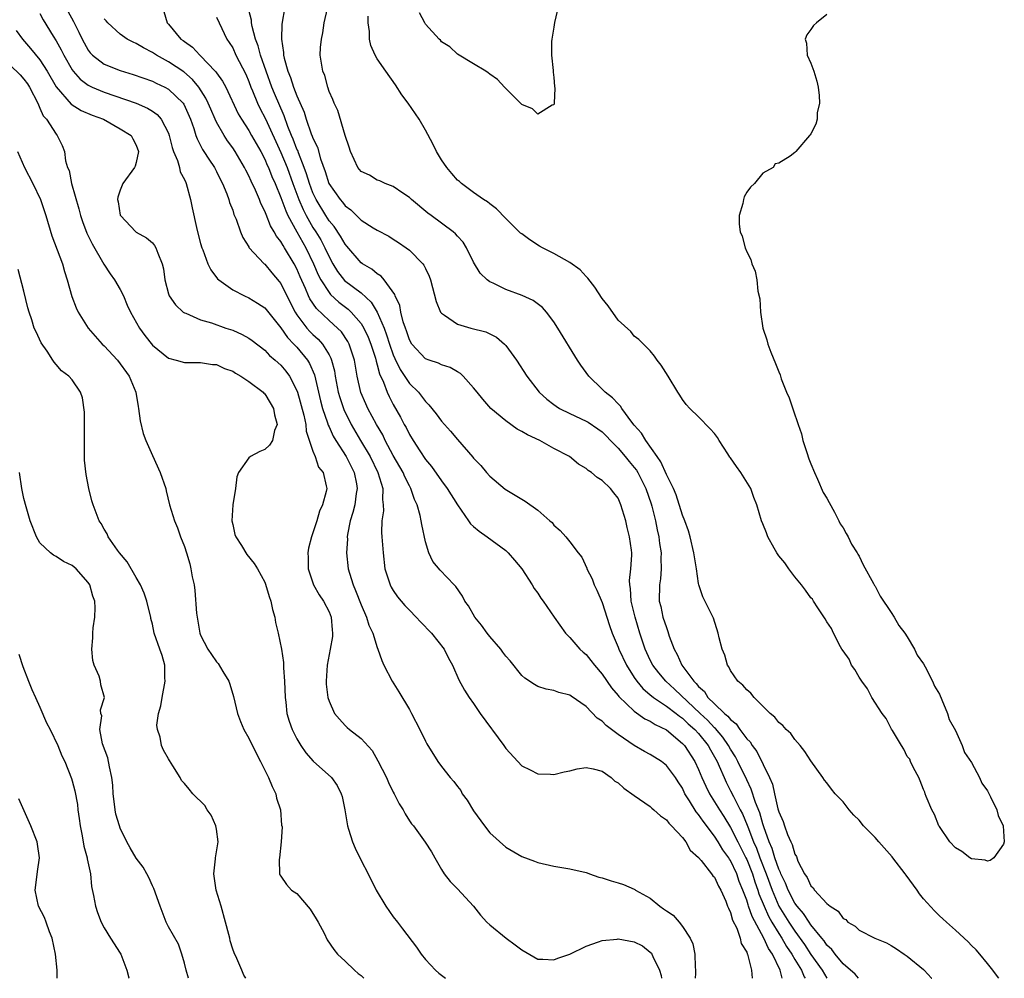
# Model space of a CAD drawing. Units: inches. Extents: x 2619000 to 2622000, y 1497000 to 1500000.
# Drawn here: x 2620998 to 2621121, y 1497000 to 1497119 of the extents above; entities that cross this region are included whole.
import ezdxf

# ---------------------------------------------------------------- set-up
doc = ezdxf.new("R2010")
doc.units = ezdxf.units.IN
doc.header["$MEASUREMENT"] = 0
doc.layers.add('LD26191497_2ft', color=24, linetype='Continuous')

msp = doc.modelspace()

# ---------------------------------------------------------------- linework, layer by layer
at = {"layer": 'LD26191497_2ft'}
for points, elevation in [([(2621065.98, 1497123), (2621065.08, 1497119.08), (2621065, 1497118.5), (2621064.72, 1497117), (2621064.7, 1497116.7), (2621064.69, 1497115), (2621064.91, 1497113.09), (2621064.89, 1497112.89), (2621065, 1497112.2), (2621065.08, 1497111.08), (2621065.11, 1497110.89), (2621065.04, 1497109), (2621065, 1497108.8), (2621064.78, 1497108.78), (2621063, 1497107.65), (2621062.32, 1497108.32), (2621061, 1497108.83), (2621058.83, 1497111), (2621057.97, 1497111.97), (2621057, 1497112.62), (2621056.81, 1497112.81), (2621056.51, 1497113), (2621055, 1497113.93), (2621053, 1497115.12), (2621052.04, 1497116.04), (2621051, 1497116.66), (2621050.86, 1497116.86), (2621050.72, 1497117), (2621049, 1497118.87), (2621048.92, 1497119), (2621048.25, 1497120.25)], 7960), ([(2621031.49, 1497121), (2621031.13, 1497118.87), (2621031.07, 1497117), (2621031.33, 1497115.33), (2621031.33, 1497115), (2621031.4, 1497114.6), (2621031.85, 1497113), (2621032.19, 1497112.19), (2621032.56, 1497111), (2621033, 1497109.91), (2621033.9, 1497107.9), (2621034.17, 1497107), (2621034.79, 1497105.21), (2621034.91, 1497104.91), (2621035, 1497104.65), (2621035.55, 1497103.55), (2621035.93, 1497102.07), (2621036.5, 1497100.5), (2621036.98, 1497099), (2621038.38, 1497097), (2621038.67, 1497096.67), (2621039, 1497096.23), (2621039.71, 1497095.71), (2621041, 1497094.46), (2621042.5, 1497093.5), (2621043, 1497093.19), (2621044.43, 1497092.43), (2621045, 1497092.08), (2621045.66, 1497091.66), (2621046.61, 1497091), (2621047, 1497090.69), (2621048.69, 1497089), (2621048.82, 1497088.82), (2621049, 1497088.43), (2621049.47, 1497087.47), (2621049.63, 1497087), (2621050.32, 1497084.32), (2621050.89, 1497083), (2621051, 1497082.85), (2621051.38, 1497082.62), (2621053, 1497081.48), (2621054.65, 1497081), (2621056.51, 1497080.51), (2621057.86, 1497079.86), (2621058.86, 1497079), (2621059, 1497078.84), (2621060.32, 1497077), (2621061.63, 1497075), (2621063.18, 1497073), (2621064.13, 1497072.13), (2621065, 1497071.49), (2621065.27, 1497071.27), (2621065.7, 1497071), (2621067, 1497070.36), (2621069, 1497069.42), (2621069.27, 1497069.27), (2621070.46, 1497068.46), (2621071, 1497068.08), (2621071.55, 1497067.55), (2621072.06, 1497067), (2621073, 1497066.04), (2621073.88, 1497065), (2621074.37, 1497064.37), (2621075, 1497063.65), (2621075.28, 1497063.28), (2621075.44, 1497063), (2621076.45, 1497061), (2621077.1, 1497059.1), (2621077.19, 1497058.81), (2621077.63, 1497057), (2621077.86, 1497055.86), (2621078.05, 1497055), (2621078.16, 1497054.16), (2621078.35, 1497053), (2621078.32, 1497052.32), (2621078.36, 1497051), (2621078.25, 1497049.75), (2621078.14, 1497049), (2621078.12, 1497047), (2621078.3, 1497046.3), (2621078.57, 1497045), (2621079, 1497043.68), (2621079.19, 1497043.19), (2621079.36, 1497042.64), (2621079.96, 1497041), (2621080.33, 1497040.33), (2621080.94, 1497039), (2621082.42, 1497037), (2621082.72, 1497036.72), (2621083, 1497036.36), (2621083.73, 1497035.73), (2621084.18, 1497035), (2621085, 1497034.19), (2621086.24, 1497033), (2621086.67, 1497032.67), (2621087, 1497032.22), (2621087.71, 1497031.71), (2621088.16, 1497031), (2621089, 1497029.85), (2621089.44, 1497029.44), (2621089.69, 1497029), (2621090.26, 1497028.26), (2621091.83, 1497025), (2621092.2, 1497024.2), (2621092.45, 1497023), (2621092.89, 1497021.11), (2621093, 1497020.72), (2621093.54, 1497019.53), (2621093.71, 1497019), (2621094.1, 1497017.9), (2621094.5, 1497017), (2621094.67, 1497016.67), (2621095, 1497015.46), (2621095.19, 1497015.19), (2621095.39, 1497014.61), (2621096.22, 1497013), (2621096.55, 1497012.55), (2621097, 1497011.5), (2621097.27, 1497011.27), (2621097.43, 1497011), (2621099, 1497009.31), (2621099.38, 1497009), (2621100.38, 1497008.38), (2621101, 1497007.45), (2621101.33, 1497007.33), (2621101.58, 1497007), (2621102.5, 1497006.5), (2621103, 1497006.01), (2621104.95, 1497005), (2621106.4, 1497004.4), (2621107, 1497004.07), (2621107.66, 1497003.66), (2621108.63, 1497003), (2621109, 1497002.77), (2621111, 1497001.11), (2621111.11, 1497001), (2621112.03, 1497000.03), (2621112.05, 1497000)], 7966), ([(2621001, 1497120.2), (2621001.4, 1497119.4), (2621002.63, 1497117.37), (2621003, 1497116.79), (2621003.65, 1497115.65), (2621003.97, 1497115), (2621005, 1497113.18), (2621005.13, 1497113), (2621005.99, 1497111.99), (2621007, 1497111.25), (2621007.16, 1497111.16), (2621007.5, 1497111), (2621009, 1497110.37), (2621013, 1497109), (2621014.4, 1497108.4), (2621015, 1497108.01), (2621015.6, 1497107.6), (2621016.11, 1497107), (2621017, 1497105.27), (2621017.1, 1497105), (2621017.48, 1497103.48), (2621017.65, 1497103), (2621018.13, 1497101.87), (2621018.37, 1497101), (2621018.47, 1497100.47), (2621019, 1497099.49), (2621019.15, 1497099.15), (2621019.22, 1497099), (2621019.76, 1497097), (2621019.96, 1497095.96), (2621020.49, 1497093.51), (2621020.6, 1497093), (2621021, 1497091.53), (2621021.15, 1497091), (2621021.27, 1497090.73), (2621021.92, 1497089), (2621022.26, 1497088.26), (2621023.12, 1497087.12), (2621023.26, 1497087), (2621025, 1497085.75), (2621026.45, 1497085), (2621027, 1497084.76), (2621028.1, 1497084.1), (2621029, 1497083.51), (2621031, 1497081.03), (2621031.82, 1497079.82), (2621032.63, 1497079), (2621033, 1497078.6), (2621034.31, 1497077), (2621034.57, 1497076.57), (2621035.17, 1497075.17), (2621035.92, 1497071.92), (2621036.18, 1497071), (2621036.82, 1497069.18), (2621036.9, 1497068.9), (2621037, 1497068.7), (2621037.53, 1497067.53), (2621037.83, 1497067), (2621039.12, 1497065), (2621040.13, 1497063), (2621040.41, 1497061.59), (2621040.51, 1497061), (2621040.39, 1497060.39), (2621040.19, 1497059), (2621039.97, 1497058.03), (2621039.64, 1497057), (2621039.3, 1497055.3), (2621039.27, 1497055), (2621039.28, 1497054.72), (2621039.16, 1497053), (2621039.39, 1497051), (2621039.54, 1497050.46), (2621040, 1497049), (2621040.31, 1497048.31), (2621041, 1497046.54), (2621041.68, 1497045), (2621041.97, 1497043.97), (2621042.43, 1497043), (2621043, 1497041.2), (2621043.09, 1497041), (2621043.57, 1497039.57), (2621043.84, 1497039), (2621044.84, 1497037), (2621045.68, 1497035.68), (2621047, 1497033.5), (2621047.28, 1497033), (2621048.3, 1497031), (2621049, 1497029.54), (2621049.19, 1497029.19), (2621050.56, 1497027), (2621051, 1497026.4), (2621052.08, 1497025), (2621052.53, 1497024.53), (2621053, 1497023.88), (2621053.39, 1497023.39), (2621053.59, 1497023), (2621054.21, 1497022.21), (2621055, 1497020.85), (2621056.34, 1497019), (2621057, 1497018.13), (2621059, 1497016.33), (2621061, 1497015.16), (2621062.6, 1497014.6), (2621063, 1497014.44), (2621065, 1497013.99), (2621067, 1497013.65), (2621069, 1497013.19), (2621069.15, 1497013.15), (2621069.45, 1497013), (2621070.6, 1497012.6), (2621071, 1497012.51), (2621072.13, 1497012.13), (2621073, 1497011.88), (2621073.67, 1497011.67), (2621075, 1497011.12), (2621075.07, 1497011.07), (2621075.15, 1497011), (2621077, 1497009.97), (2621078.2, 1497009), (2621078.66, 1497008.66), (2621079, 1497008.39), (2621079.85, 1497007.85), (2621080.6, 1497007), (2621081, 1497006.45), (2621081.98, 1497005), (2621082.28, 1497004.28), (2621082.54, 1497003), (2621082.57, 1497001.43), (2621082.62, 1497001), (2621082.63, 1497000.62), (2621082.6, 1497000)], 7978), ([(2621004.49, 1497120.49), (2621005.19, 1497119.19), (2621005.86, 1497117.86), (2621006.25, 1497117), (2621006.51, 1497116.51), (2621007, 1497115.63), (2621007.27, 1497115.27), (2621007.54, 1497115), (2621009, 1497113.88), (2621011, 1497113.08), (2621012.6, 1497112.6), (2621015, 1497111.75), (2621015.49, 1497111.49), (2621016.55, 1497111), (2621017, 1497110.76), (2621018.82, 1497109), (2621018.9, 1497108.9), (2621019.74, 1497107), (2621020.16, 1497105.84), (2621020.41, 1497105), (2621020.56, 1497104.56), (2621021, 1497103.74), (2621021.24, 1497103.24), (2621021.42, 1497103), (2621022.02, 1497102.02), (2621022.75, 1497101), (2621023, 1497100.51), (2621023.48, 1497099.48), (2621023.74, 1497099), (2621024.27, 1497097.73), (2621024.53, 1497097), (2621024.62, 1497096.62), (2621025, 1497095.68), (2621025.16, 1497095.16), (2621025.43, 1497094.57), (2621025.97, 1497093), (2621026.26, 1497092.26), (2621027, 1497091.1), (2621027.03, 1497091.03), (2621028.93, 1497089), (2621029, 1497088.94), (2621029.88, 1497087.88), (2621030.8, 1497086.8), (2621031, 1497086.54), (2621031.75, 1497085), (2621032.76, 1497083), (2621033, 1497082.63), (2621034.23, 1497081), (2621034.59, 1497080.59), (2621035, 1497080.19), (2621035.63, 1497079.63), (2621036.2, 1497079), (2621037, 1497077.68), (2621037.24, 1497077.24), (2621037.32, 1497077), (2621037.66, 1497075.66), (2621037.76, 1497075), (2621038.14, 1497073), (2621038.33, 1497072.33), (2621038.85, 1497070.85), (2621039.77, 1497069), (2621040.92, 1497067), (2621042.1, 1497065), (2621043.09, 1497063), (2621043.69, 1497061), (2621043.66, 1497059.66), (2621043.75, 1497059), (2621043.76, 1497058.24), (2621043.56, 1497057), (2621043.54, 1497055.54), (2621043.57, 1497055), (2621043.73, 1497053), (2621043.96, 1497051), (2621044.59, 1497049), (2621044.73, 1497048.73), (2621045, 1497048.29), (2621045.54, 1497047.54), (2621045.97, 1497047), (2621046.44, 1497046.44), (2621047, 1497045.85), (2621047.86, 1497045), (2621048.39, 1497044.39), (2621049.75, 1497043), (2621051.32, 1497041), (2621051.86, 1497039.86), (2621052.38, 1497039), (2621053.16, 1497037.16), (2621053.88, 1497035.88), (2621054.43, 1497035), (2621055, 1497034.22), (2621055.83, 1497033), (2621058.76, 1497029), (2621059, 1497028.63), (2621061, 1497026.48), (2621062.03, 1497025.97), (2621063, 1497025.47), (2621064.58, 1497025.42), (2621065, 1497025.38), (2621066.28, 1497025.72), (2621067, 1497025.84), (2621067.91, 1497026.09), (2621069, 1497026.26), (2621069.9, 1497026.1), (2621071, 1497025.79), (2621072.11, 1497025), (2621072.57, 1497024.57), (2621073, 1497024.33), (2621073.69, 1497023.69), (2621075, 1497022.76), (2621077, 1497021.42), (2621077.21, 1497021.21), (2621077.46, 1497021), (2621078.26, 1497020.26), (2621079, 1497019.75), (2621079.31, 1497019.31), (2621079.66, 1497019), (2621081, 1497017.56), (2621081.44, 1497017), (2621081.95, 1497015.95), (2621083, 1497015.07), (2621083.34, 1497014.66), (2621084.64, 1497013), (2621084.78, 1497012.78), (2621085, 1497012.59), (2621085.48, 1497011.48), (2621085.77, 1497011), (2621086.41, 1497009.59), (2621086.63, 1497009), (2621086.72, 1497008.72), (2621087, 1497008.2), (2621087.25, 1497007.25), (2621087.77, 1497006.23), (2621088.19, 1497005), (2621088.33, 1497004.33), (2621089, 1497003.24), (2621089.06, 1497003.06), (2621089.09, 1497003), (2621089.16, 1497002.84), (2621089.62, 1497001), (2621089.7, 1497000)], 7976), ([(2621016.42, 1497120.42), (2621016.86, 1497119), (2621017, 1497118.85), (2621018.56, 1497117), (2621018.82, 1497116.82), (2621019, 1497116.68), (2621019.98, 1497115.98), (2621020.89, 1497115), (2621021, 1497114.91), (2621022.83, 1497113), (2621022.91, 1497112.91), (2621023, 1497112.78), (2621023.75, 1497111.75), (2621024.16, 1497111), (2621025.69, 1497107.69), (2621026.08, 1497107), (2621027, 1497105.6), (2621027.35, 1497105), (2621028.5, 1497103), (2621029, 1497102.04), (2621029.31, 1497101.31), (2621029.45, 1497101), (2621029.89, 1497099.89), (2621030.29, 1497099), (2621031, 1497097.28), (2621031.6, 1497095.6), (2621031.88, 1497095), (2621032.97, 1497092.97), (2621034.1, 1497091), (2621035.07, 1497089), (2621035.65, 1497087.65), (2621035.99, 1497087), (2621037, 1497085.42), (2621037.19, 1497085.19), (2621038.23, 1497084.23), (2621039.37, 1497083.37), (2621039.75, 1497083), (2621041, 1497081.58), (2621041.35, 1497081), (2621041.87, 1497079.87), (2621042.21, 1497079), (2621042.77, 1497077.23), (2621042.86, 1497076.86), (2621043, 1497076.4), (2621043.28, 1497075.28), (2621043.76, 1497074.24), (2621044.22, 1497073), (2621044.47, 1497072.47), (2621045, 1497071.49), (2621045.91, 1497069.91), (2621046.37, 1497069), (2621046.6, 1497068.6), (2621047, 1497067.76), (2621047.46, 1497067), (2621048.29, 1497065.71), (2621049, 1497064.64), (2621049.75, 1497063.75), (2621051, 1497061.95), (2621051.72, 1497061), (2621053, 1497058.97), (2621054.38, 1497057), (2621054.63, 1497056.63), (2621055, 1497056.28), (2621055.68, 1497055.68), (2621056.67, 1497055), (2621059, 1497053.28), (2621059.31, 1497053), (2621060.07, 1497052.07), (2621061, 1497051), (2621062.3, 1497049), (2621062.54, 1497048.54), (2621063, 1497047.98), (2621063.37, 1497047.37), (2621063.67, 1497047), (2621065.03, 1497045), (2621066.45, 1497043), (2621067, 1497042.46), (2621068.23, 1497041), (2621068.63, 1497040.63), (2621069, 1497040.32), (2621069.6, 1497039.6), (2621070.06, 1497039), (2621071, 1497037.9), (2621072.17, 1497036.17), (2621073, 1497035.21), (2621073.09, 1497035.09), (2621075, 1497033.26), (2621076.33, 1497032.33), (2621077, 1497032.03), (2621077.62, 1497031.62), (2621079, 1497030.96), (2621081, 1497029.27), (2621081.25, 1497029), (2621082.53, 1497027), (2621083, 1497026.03), (2621083.43, 1497025), (2621083.92, 1497023.92), (2621084.37, 1497023), (2621085, 1497022), (2621085.61, 1497021), (2621086.16, 1497020.16), (2621087, 1497018.8), (2621087.89, 1497017), (2621088.91, 1497015), (2621089, 1497014.81), (2621089.71, 1497013), (2621090.02, 1497012.02), (2621090.39, 1497011), (2621090.53, 1497010.53), (2621091.16, 1497009), (2621091.73, 1497007.73), (2621092.15, 1497007), (2621093, 1497005.57), (2621093.38, 1497005), (2621093.97, 1497003.97), (2621094.63, 1497003), (2621095, 1497002.34), (2621095.83, 1497001), (2621096.18, 1497000.18), (2621096.3, 1497000)], 7972), ([(2621102.94, 1497000), (2621102.5, 1497000.5), (2621101, 1497001.8), (2621100.03, 1497003), (2621099.59, 1497003.59), (2621099, 1497004.12), (2621098.66, 1497004.66), (2621098.36, 1497005), (2621097, 1497006.68), (2621096.77, 1497007), (2621096.08, 1497008.08), (2621095.28, 1497009), (2621095, 1497009.38), (2621094.16, 1497011), (2621093.84, 1497011.84), (2621093.26, 1497013), (2621093.2, 1497013.2), (2621093, 1497013.59), (2621092.52, 1497015), (2621092.17, 1497016.17), (2621091.81, 1497017), (2621091.12, 1497018.88), (2621091, 1497019.25), (2621090.62, 1497020.62), (2621090.11, 1497021.89), (2621089.57, 1497023.57), (2621089, 1497024.71), (2621087.9, 1497027), (2621087.59, 1497027.59), (2621087, 1497028.54), (2621086.74, 1497029), (2621086.03, 1497030.03), (2621085.12, 1497031.12), (2621085, 1497031.22), (2621084.14, 1497032.14), (2621083.21, 1497033), (2621080.02, 1497036.02), (2621078.94, 1497037), (2621078.05, 1497038.05), (2621077.33, 1497039), (2621077, 1497039.65), (2621076.35, 1497041), (2621075.69, 1497043), (2621075.1, 1497045), (2621074.63, 1497047), (2621074.54, 1497048.54), (2621074.46, 1497049), (2621074.43, 1497049.57), (2621074.59, 1497051), (2621074.7, 1497052.7), (2621074.69, 1497053), (2621074.65, 1497053.35), (2621074.42, 1497055), (2621074.14, 1497056.14), (2621073.94, 1497057), (2621073.35, 1497059), (2621073, 1497059.79), (2621072.47, 1497060.47), (2621072.03, 1497061), (2621071, 1497062.02), (2621070.37, 1497062.37), (2621069.66, 1497063), (2621069.25, 1497063.25), (2621069, 1497063.51), (2621068.06, 1497064.06), (2621066.94, 1497065), (2621065, 1497066.01), (2621063.26, 1497067), (2621061.7, 1497067.7), (2621061, 1497068.12), (2621060.42, 1497068.42), (2621059, 1497069.43), (2621057.16, 1497071), (2621056.15, 1497072.15), (2621055.43, 1497073), (2621055, 1497073.55), (2621053.7, 1497075), (2621053.35, 1497075.35), (2621053, 1497075.55), (2621052.1, 1497076.1), (2621051, 1497076.43), (2621050.63, 1497076.63), (2621049.48, 1497077), (2621049, 1497077.18), (2621047.31, 1497079), (2621047, 1497079.53), (2621046.65, 1497080.65), (2621046.5, 1497081), (2621046.24, 1497081.76), (2621045.94, 1497083), (2621045.8, 1497083.8), (2621045.22, 1497085), (2621045.17, 1497085.17), (2621043.87, 1497087), (2621043.48, 1497087.48), (2621043, 1497087.75), (2621042.34, 1497088.34), (2621041.15, 1497089), (2621041, 1497089.11), (2621039.21, 1497091.21), (2621039, 1497091.43), (2621038.44, 1497092.44), (2621037.63, 1497093.63), (2621037, 1497094.37), (2621036.6, 1497095), (2621035.4, 1497097), (2621035, 1497097.85), (2621034.55, 1497099), (2621034.2, 1497100.2), (2621033.9, 1497101), (2621033.19, 1497102.81), (2621033.1, 1497103.1), (2621033, 1497103.3), (2621032.53, 1497104.53), (2621032.32, 1497105), (2621031.88, 1497106.12), (2621031.43, 1497107.43), (2621030.2, 1497110.2), (2621029.87, 1497111), (2621029.15, 1497113), (2621028.46, 1497115), (2621028.16, 1497116.16), (2621027.84, 1497117), (2621027.42, 1497118.58), (2621027.35, 1497119), (2621027.34, 1497119.34), (2621027, 1497120.58)], 7968), ([(2621120.38, 1497000), (2621120.24, 1497000.24), (2621119.67, 1497001), (2621119, 1497001.85), (2621118.02, 1497003), (2621117.56, 1497003.56), (2621117, 1497004.09), (2621116.56, 1497004.56), (2621115, 1497006), (2621113.88, 1497007), (2621113.43, 1497007.43), (2621113, 1497007.8), (2621112.39, 1497008.39), (2621111, 1497009.91), (2621110.51, 1497010.51), (2621110.22, 1497011), (2621108.84, 1497012.84), (2621108.75, 1497013), (2621107.21, 1497015), (2621107.13, 1497015.13), (2621105.44, 1497017), (2621105, 1497017.54), (2621103.56, 1497019), (2621103, 1497019.71), (2621102.34, 1497020.34), (2621101.78, 1497021), (2621101, 1497021.99), (2621100.04, 1497023), (2621099.57, 1497023.57), (2621099, 1497024.33), (2621098.68, 1497024.68), (2621098.47, 1497025), (2621097, 1497027.08), (2621096.26, 1497028.26), (2621095.68, 1497029), (2621095, 1497029.75), (2621094.49, 1497030.49), (2621093.91, 1497031), (2621093.51, 1497031.51), (2621093, 1497031.87), (2621092.52, 1497032.52), (2621091.92, 1497033), (2621091, 1497033.91), (2621089.92, 1497035), (2621089.51, 1497035.51), (2621089, 1497035.92), (2621088.52, 1497036.52), (2621087.9, 1497037), (2621087, 1497038.34), (2621086.78, 1497038.78), (2621086.61, 1497039), (2621086.27, 1497040.27), (2621085.95, 1497041), (2621085.59, 1497042.41), (2621085.46, 1497043), (2621084.85, 1497044.85), (2621083.54, 1497047.54), (2621083.04, 1497049), (2621083, 1497049.18), (2621082.75, 1497051), (2621082.49, 1497052.49), (2621082.44, 1497053), (2621081.96, 1497055), (2621081.74, 1497055.74), (2621081.28, 1497057), (2621081, 1497057.69), (2621080.21, 1497060.21), (2621079.87, 1497061), (2621079, 1497062.76), (2621078.33, 1497064.33), (2621077.84, 1497065), (2621076.44, 1497067), (2621075.91, 1497067.91), (2621075, 1497068.92), (2621074.71, 1497069.29), (2621073.46, 1497071), (2621073.29, 1497071.29), (2621073, 1497071.55), (2621072.31, 1497072.31), (2621071.39, 1497073), (2621071, 1497073.4), (2621069.35, 1497075), (2621068.37, 1497076.37), (2621067.95, 1497077), (2621065.5, 1497081), (2621065, 1497081.77), (2621064.08, 1497083), (2621063.57, 1497083.57), (2621062.42, 1497084.42), (2621061.04, 1497085.04), (2621059, 1497085.79), (2621057.42, 1497086.58), (2621057, 1497086.76), (2621056.69, 1497087), (2621055.83, 1497087.83), (2621055, 1497089.21), (2621054.13, 1497091), (2621053.69, 1497091.69), (2621053, 1497092.45), (2621052.75, 1497092.75), (2621052.45, 1497093), (2621049.72, 1497095), (2621049.31, 1497095.31), (2621047.27, 1497097), (2621047, 1497097.27), (2621046.2, 1497097.8), (2621045, 1497098.63), (2621044, 1497099), (2621043.33, 1497099.33), (2621043, 1497099.44), (2621042.03, 1497100.03), (2621041, 1497100.5), (2621040.57, 1497101), (2621039.65, 1497103), (2621039.52, 1497103.52), (2621039, 1497105), (2621038.11, 1497108.11), (2621037.62, 1497109), (2621037.47, 1497109.47), (2621037, 1497110.47), (2621036.83, 1497111), (2621036.46, 1497112.46), (2621036.21, 1497113), (2621035.91, 1497115), (2621035.94, 1497115.94), (2621036.04, 1497117), (2621036.22, 1497117.78), (2621036.41, 1497119), (2621036.79, 1497120.79)], 7964), ([(2621099, 1497120.05), (2621097.69, 1497119), (2621097.33, 1497118.67), (2621097, 1497118.18), (2621096.48, 1497117.52), (2621096.29, 1497117), (2621096.47, 1497116.47), (2621096.52, 1497115), (2621097, 1497114), (2621097.36, 1497113), (2621097.75, 1497111.75), (2621097.89, 1497111), (2621098.02, 1497109.98), (2621098.06, 1497109), (2621097.79, 1497107.79), (2621097.77, 1497107), (2621097.61, 1497106.39), (2621097, 1497105.19), (2621096.92, 1497105.08), (2621096.84, 1497105), (2621095.11, 1497103), (2621095, 1497102.85), (2621094.43, 1497102.43), (2621093, 1497101.56), (2621092.56, 1497101.44), (2621092.29, 1497101), (2621091, 1497100.3), (2621089.98, 1497099), (2621089.46, 1497098.54), (2621089, 1497097.92), (2621088.67, 1497097.33), (2621088.6, 1497097), (2621088.52, 1497096.52), (2621088.06, 1497095), (2621088.06, 1497093.94), (2621088.18, 1497093), (2621088.44, 1497092.44), (2621088.81, 1497091), (2621089, 1497090.49), (2621089.52, 1497089.52), (2621089.64, 1497089), (2621090.07, 1497088.07), (2621090.26, 1497087), (2621090.41, 1497085.59), (2621090.65, 1497084.65), (2621090.74, 1497083), (2621091.01, 1497081), (2621091.52, 1497079.52), (2621091.63, 1497079), (2621092, 1497078), (2621092.6, 1497076.6), (2621093, 1497075.54), (2621093.17, 1497075.17), (2621093.31, 1497074.69), (2621093.98, 1497073), (2621094.29, 1497072.29), (2621094.81, 1497070.81), (2621095.43, 1497069), (2621095.81, 1497067.81), (2621096.01, 1497067), (2621096.49, 1497065.51), (2621096.72, 1497064.72), (2621097, 1497064.1), (2621097.43, 1497063), (2621097.83, 1497062.17), (2621098.53, 1497060.53), (2621099, 1497059.79), (2621099.26, 1497059.26), (2621099.92, 1497058.08), (2621100.48, 1497057), (2621100.63, 1497056.63), (2621101, 1497056.12), (2621101.39, 1497055.39), (2621101.64, 1497055), (2621102.06, 1497054.06), (2621102.77, 1497053), (2621102.83, 1497052.83), (2621103, 1497052.58), (2621103.5, 1497051.5), (2621104.8, 1497049.2), (2621104.92, 1497048.92), (2621105, 1497048.83), (2621105.61, 1497047.61), (2621107, 1497045.57), (2621107.35, 1497045), (2621107.94, 1497043.94), (2621108.69, 1497043), (2621109, 1497042.55), (2621109.9, 1497041), (2621110.25, 1497040.25), (2621111, 1497039.18), (2621111.22, 1497038.78), (2621112.14, 1497037), (2621112.39, 1497036.39), (2621113, 1497035.39), (2621113.31, 1497034.69), (2621113.99, 1497033), (2621114.22, 1497032.22), (2621115, 1497030.86), (2621115.82, 1497029), (2621116.14, 1497028.14), (2621117, 1497026.9), (2621117.99, 1497025), (2621118.3, 1497024.3), (2621119, 1497023.35), (2621119.38, 1497022.62), (2621120.14, 1497021), (2621120.3, 1497020.3), (2621120.92, 1497019), (2621121.08, 1497017), (2621121, 1497016.7), (2621119.77, 1497015), (2621119.33, 1497014.67), (2621119, 1497014.6), (2621118.7, 1497014.7), (2621117, 1497014.88), (2621116.8, 1497015), (2621115.79, 1497015.79), (2621115, 1497016.24), (2621114.3, 1497017), (2621113, 1497018.9), (2621112.94, 1497019), (2621112.39, 1497020.39), (2621112.06, 1497021), (2621111.35, 1497022.65), (2621111.24, 1497023), (2621111.2, 1497023.2), (2621111, 1497023.53), (2621110.6, 1497024.6), (2621110.42, 1497025), (2621109.77, 1497026.23), (2621109.42, 1497027), (2621109.3, 1497027.3), (2621109, 1497027.64), (2621108.55, 1497028.55), (2621108.29, 1497029), (2621107.15, 1497030.85), (2621107.05, 1497031.05), (2621107, 1497031.11), (2621106.35, 1497032.35), (2621105.89, 1497033), (2621104.59, 1497035), (2621104.06, 1497036.06), (2621103.32, 1497037), (2621103, 1497037.5), (2621102.47, 1497038.47), (2621102.07, 1497039), (2621101.75, 1497039.75), (2621101, 1497040.79), (2621100.87, 1497041), (2621100.7, 1497041.3), (2621099.81, 1497043), (2621099.58, 1497043.58), (2621099, 1497044.4), (2621098.78, 1497044.78), (2621097.85, 1497046.15), (2621097.31, 1497047), (2621097.21, 1497047.21), (2621097, 1497047.41), (2621096.34, 1497048.34), (2621095.83, 1497049), (2621095, 1497050), (2621094.25, 1497051), (2621093.74, 1497051.74), (2621093, 1497052.62), (2621092.75, 1497053), (2621092.41, 1497053.59), (2621091.64, 1497055), (2621091.48, 1497055.48), (2621091, 1497056.62), (2621090.86, 1497057), (2621090.26, 1497059), (2621089.9, 1497059.9), (2621089.53, 1497061), (2621088.29, 1497063), (2621087.73, 1497063.74), (2621087, 1497064.82), (2621086.92, 1497064.92), (2621086.66, 1497065.34), (2621085.59, 1497067), (2621085.37, 1497067.37), (2621085, 1497067.86), (2621084.46, 1497068.46), (2621083, 1497069.94), (2621081.91, 1497071), (2621081.48, 1497071.48), (2621081, 1497072.09), (2621080.66, 1497072.66), (2621080.42, 1497073), (2621079.22, 1497075), (2621078.37, 1497076.37), (2621077.84, 1497077), (2621077.51, 1497077.51), (2621077, 1497078.15), (2621075.59, 1497079.59), (2621075, 1497079.97), (2621074.57, 1497080.57), (2621073, 1497082), (2621071.76, 1497083.76), (2621071, 1497084.67), (2621070.09, 1497086.09), (2621069.22, 1497087.22), (2621069, 1497087.42), (2621068.25, 1497088.25), (2621067, 1497089.17), (2621065, 1497090.27), (2621063.58, 1497091), (2621063.21, 1497091.21), (2621061.98, 1497091.98), (2621061, 1497092.72), (2621060.84, 1497092.84), (2621059, 1497094.65), (2621057.86, 1497095.86), (2621057, 1497096.46), (2621056.71, 1497096.71), (2621056.24, 1497097), (2621055, 1497097.88), (2621053.49, 1497099), (2621053.24, 1497099.24), (2621053, 1497099.44), (2621052.27, 1497100.27), (2621051.65, 1497101), (2621051, 1497101.94), (2621050.36, 1497103), (2621049.93, 1497103.93), (2621049, 1497105.67), (2621048.23, 1497107), (2621046.86, 1497109), (2621046.07, 1497110.07), (2621045.29, 1497111.29), (2621044.05, 1497113), (2621043, 1497114.54), (2621042.73, 1497115), (2621042.21, 1497116.21), (2621042.05, 1497117), (2621042.04, 1497117.96), (2621041.87, 1497119), (2621041.86, 1497119.86)], 7962), ([(2621093.44, 1497000), (2621093.18, 1497001), (2621092.21, 1497003), (2621091.72, 1497003.72), (2621091.15, 1497005), (2621089.69, 1497007.69), (2621089.24, 1497009), (2621089.17, 1497009.17), (2621089, 1497009.75), (2621088.53, 1497011), (2621088.08, 1497012.08), (2621087.78, 1497013), (2621087, 1497014.66), (2621086.85, 1497014.85), (2621086.78, 1497015), (2621086.02, 1497016.02), (2621085.45, 1497017), (2621085, 1497017.71), (2621083.57, 1497019.57), (2621083, 1497020.42), (2621082.72, 1497020.72), (2621081.89, 1497022.11), (2621081.32, 1497023), (2621081, 1497023.67), (2621080.46, 1497024.46), (2621080.13, 1497025), (2621079, 1497026.53), (2621078.38, 1497027), (2621077, 1497027.89), (2621076.27, 1497028.27), (2621075, 1497029.01), (2621073, 1497030.38), (2621071.51, 1497031.51), (2621071, 1497032.04), (2621070.39, 1497032.39), (2621069, 1497033.84), (2621067.15, 1497035.15), (2621067, 1497035.27), (2621065.62, 1497035.62), (2621065, 1497035.87), (2621064.03, 1497036.03), (2621063, 1497036.36), (2621062.58, 1497036.58), (2621061.39, 1497037.39), (2621061, 1497037.74), (2621059.55, 1497039.55), (2621059, 1497040.13), (2621058.64, 1497040.64), (2621058.37, 1497041), (2621057, 1497042.58), (2621056.68, 1497043), (2621056, 1497044), (2621055.17, 1497045), (2621054.38, 1497046.38), (2621053.92, 1497047), (2621053.62, 1497047.62), (2621052.79, 1497048.79), (2621052.58, 1497049), (2621050.84, 1497050.84), (2621049.94, 1497051.94), (2621049.42, 1497053), (2621049, 1497054.37), (2621048.54, 1497056.54), (2621048.48, 1497057), (2621048.35, 1497057.65), (2621047.97, 1497059), (2621047.64, 1497059.64), (2621047.2, 1497061), (2621047, 1497061.35), (2621046.45, 1497062.45), (2621046.23, 1497063), (2621045, 1497065.13), (2621044, 1497067), (2621043.68, 1497067.68), (2621042.92, 1497069), (2621041.83, 1497071), (2621041.57, 1497071.57), (2621040.96, 1497072.96), (2621040.49, 1497075), (2621040.15, 1497077), (2621039.51, 1497079), (2621039.34, 1497079.34), (2621038.53, 1497080.53), (2621038.07, 1497081), (2621037, 1497081.94), (2621035.42, 1497083.42), (2621034.62, 1497084.62), (2621034.45, 1497085), (2621034.06, 1497085.94), (2621033.4, 1497087.4), (2621033, 1497088.36), (2621032.67, 1497089), (2621031.46, 1497091), (2621031.27, 1497091.27), (2621031, 1497091.78), (2621030.44, 1497092.44), (2621030.16, 1497093), (2621029.72, 1497093.72), (2621029.15, 1497095.15), (2621029, 1497095.55), (2621028.51, 1497096.51), (2621028.33, 1497097), (2621027.83, 1497098.17), (2621027.29, 1497099.29), (2621027, 1497099.98), (2621026.65, 1497100.65), (2621026.49, 1497101), (2621025.32, 1497103), (2621025, 1497103.46), (2621024.34, 1497104.34), (2621023.93, 1497105), (2621023, 1497106.64), (2621022.82, 1497107), (2621022.27, 1497108.27), (2621021.96, 1497109), (2621021.65, 1497109.65), (2621020.79, 1497111), (2621019.98, 1497111.98), (2621018.9, 1497112.9), (2621017, 1497114.18), (2621015.51, 1497115), (2621015, 1497115.34), (2621013.9, 1497115.9), (2621013, 1497116.45), (2621012.61, 1497116.61), (2621011.87, 1497117), (2621011, 1497117.61), (2621009.46, 1497119), (2621009.26, 1497119.26), (2621009, 1497119.51)], 7974), ([(2621023, 1497119.71), (2621023.3, 1497119), (2621024.28, 1497117), (2621024.58, 1497116.58), (2621025, 1497115.89), (2621025.41, 1497115), (2621025.81, 1497114.19), (2621026.62, 1497112.62), (2621027, 1497111.73), (2621027.27, 1497111), (2621027.47, 1497110.53), (2621028.07, 1497109), (2621028.37, 1497108.37), (2621029.07, 1497107.07), (2621031, 1497102.88), (2621031.77, 1497101), (2621032.5, 1497099), (2621033.25, 1497097), (2621033.77, 1497095.77), (2621034.17, 1497095), (2621035, 1497093.54), (2621035.35, 1497093), (2621035.97, 1497091.97), (2621036.48, 1497091), (2621037, 1497089.86), (2621037.47, 1497089), (2621038.05, 1497088.05), (2621038.93, 1497086.93), (2621041, 1497085.37), (2621042.24, 1497084.24), (2621043, 1497083), (2621043.85, 1497081), (2621044.17, 1497080.17), (2621044.53, 1497079), (2621045, 1497077.67), (2621045.2, 1497077.2), (2621045.85, 1497075.85), (2621047, 1497074.1), (2621048.12, 1497073), (2621048.52, 1497072.52), (2621049, 1497071.84), (2621049.44, 1497071.44), (2621050.33, 1497070.33), (2621051, 1497069.41), (2621052.14, 1497068.14), (2621053, 1497067.1), (2621054.91, 1497064.91), (2621055, 1497064.79), (2621055.89, 1497063.89), (2621056.6, 1497063), (2621057, 1497062.57), (2621058.92, 1497060.92), (2621060.19, 1497060.19), (2621061, 1497059.67), (2621061.43, 1497059.42), (2621063, 1497058.31), (2621064.51, 1497057), (2621064.76, 1497056.76), (2621065, 1497056.46), (2621065.78, 1497055.78), (2621066.48, 1497055), (2621067, 1497054.38), (2621068.03, 1497053), (2621068.47, 1497052.47), (2621069.09, 1497051.09), (2621069.11, 1497051), (2621069.77, 1497049.77), (2621070.01, 1497049), (2621070.35, 1497048.35), (2621071, 1497046.81), (2621071.93, 1497043.93), (2621072.26, 1497043), (2621073, 1497041.24), (2621073.08, 1497041), (2621074.02, 1497039), (2621075, 1497037.49), (2621075.34, 1497037), (2621076.09, 1497036.09), (2621077, 1497035.33), (2621077.17, 1497035.17), (2621077.39, 1497035), (2621079, 1497033.92), (2621080.21, 1497033), (2621080.64, 1497032.64), (2621081, 1497032.41), (2621081.72, 1497031.72), (2621082.55, 1497031), (2621083, 1497030.51), (2621084.22, 1497029), (2621084.48, 1497028.48), (2621085, 1497027.58), (2621085.31, 1497027), (2621085.57, 1497026.43), (2621086.18, 1497025), (2621086.44, 1497024.44), (2621087, 1497023.37), (2621087.34, 1497022.66), (2621088.2, 1497021), (2621088.48, 1497020.48), (2621089.07, 1497019.07), (2621089.13, 1497018.87), (2621089.86, 1497017), (2621090.21, 1497016.21), (2621090.65, 1497015), (2621091.42, 1497013), (2621092.16, 1497011), (2621093.02, 1497009), (2621094.25, 1497007), (2621095, 1497005.86), (2621096.2, 1497004.2), (2621097, 1497002.97), (2621098.39, 1497001), (2621098.99, 1497000)], 7970), ([(2620998.05, 1497118.05), (2620998.82, 1497117), (2620999.83, 1497115.83), (2621001, 1497114.41), (2621001.91, 1497113), (2621003.04, 1497111.04), (2621004.88, 1497108.88), (2621006.12, 1497108.12), (2621007.52, 1497107.52), (2621008.9, 1497107), (2621011, 1497105.83), (2621012.34, 1497105), (2621012.56, 1497104.56), (2621013, 1497103.79), (2621013.29, 1497103), (2621013, 1497101.63), (2621012.84, 1497101.16), (2621012.77, 1497101), (2621011.34, 1497099), (2621011, 1497098.18), (2621010.7, 1497097.29), (2621010.67, 1497097), (2621010.74, 1497096.74), (2621011, 1497095.07), (2621011.02, 1497095), (2621012.92, 1497093), (2621013, 1497092.93), (2621014.25, 1497092.25), (2621015, 1497091.6), (2621015.28, 1497091.28), (2621015.43, 1497091), (2621015.66, 1497090.34), (2621016.23, 1497089), (2621016.38, 1497088.38), (2621016.54, 1497087), (2621017, 1497085.25), (2621017.08, 1497085), (2621017.89, 1497083.89), (2621018.84, 1497083), (2621019, 1497082.89), (2621019.16, 1497082.84), (2621021, 1497082.04), (2621022.35, 1497081.65), (2621024.16, 1497081), (2621025, 1497080.72), (2621026.2, 1497080.2), (2621027, 1497079.75), (2621027.44, 1497079.44), (2621029, 1497078.24), (2621029.59, 1497077.59), (2621030.31, 1497077), (2621031, 1497076.37), (2621031.62, 1497075.62), (2621032.07, 1497075), (2621033, 1497073.23), (2621033.08, 1497073), (2621033.86, 1497070.14), (2621034.09, 1497069), (2621034.16, 1497068.16), (2621035, 1497065.66), (2621035.27, 1497065), (2621035.68, 1497063.68), (2621036.25, 1497063), (2621036.66, 1497061.34), (2621036.71, 1497061), (2621036.65, 1497060.65), (2621036.18, 1497059), (2621035.79, 1497058.21), (2621035.46, 1497057), (2621035, 1497055.5), (2621034.8, 1497055), (2621034.42, 1497053.58), (2621034.36, 1497053), (2621034.41, 1497052.41), (2621034.41, 1497051), (2621035.07, 1497049), (2621035.76, 1497047.76), (2621036.29, 1497047), (2621037, 1497045.65), (2621037.26, 1497045), (2621037.39, 1497043.39), (2621037.44, 1497043), (2621037.42, 1497042.58), (2621037.14, 1497041), (2621036.76, 1497039), (2621036.65, 1497037), (2621036.66, 1497036.66), (2621036.86, 1497035), (2621037, 1497034.54), (2621037.69, 1497033), (2621038.28, 1497032.28), (2621039, 1497031.49), (2621039.26, 1497031.26), (2621039.54, 1497031), (2621041, 1497029.87), (2621042.37, 1497028.37), (2621043.09, 1497027.09), (2621044.15, 1497025), (2621044.39, 1497024.39), (2621045, 1497023.19), (2621045.11, 1497023), (2621045.73, 1497021.73), (2621046.22, 1497021), (2621046.47, 1497020.47), (2621047, 1497019.63), (2621047.26, 1497019.26), (2621047.5, 1497019), (2621048.98, 1497016.98), (2621049.76, 1497015.76), (2621050.15, 1497015), (2621051, 1497013.56), (2621051.35, 1497013), (2621052.08, 1497012.08), (2621053, 1497011.14), (2621054.98, 1497009), (2621055.87, 1497007.87), (2621056.66, 1497007), (2621057, 1497006.66), (2621059.07, 1497005), (2621060.18, 1497004.18), (2621061, 1497003.55), (2621063, 1497002.39), (2621063.62, 1497002.38), (2621065, 1497002.29), (2621065.5, 1497002.5), (2621067, 1497003.01), (2621069, 1497004), (2621070.53, 1497004.53), (2621071, 1497004.73), (2621072.87, 1497004.87), (2621073, 1497004.9), (2621075, 1497004.56), (2621076.03, 1497004.03), (2621077, 1497003.26), (2621077.13, 1497003.13), (2621077.19, 1497003), (2621077.3, 1497002.7), (2621078.15, 1497001), (2621078.36, 1497000.36), (2621078.41, 1497000)], 7980), ([(2620995.97, 1497115), (2620998.54, 1497112.54), (2620999, 1497111.99), (2620999.43, 1497111.43), (2620999.71, 1497111), (2621000.74, 1497109), (2621000.8, 1497108.8), (2621001, 1497108.41), (2621001.42, 1497107.42), (2621001.81, 1497107), (2621003, 1497105.15), (2621003.15, 1497105), (2621003.75, 1497103.75), (2621004.06, 1497103), (2621004.18, 1497101.82), (2621004.42, 1497101), (2621004.62, 1497100.61), (2621004.94, 1497099), (2621005.85, 1497095.85), (2621006.05, 1497095), (2621006.28, 1497094.28), (2621006.84, 1497092.84), (2621007.51, 1497091.51), (2621008.97, 1497088.97), (2621009.75, 1497087.75), (2621010.3, 1497087), (2621011, 1497085.8), (2621011.4, 1497085), (2621011.87, 1497083.87), (2621012.28, 1497083), (2621013.4, 1497081), (2621014.06, 1497080.06), (2621015, 1497078.87), (2621017, 1497077.24), (2621017.95, 1497077), (2621019, 1497076.69), (2621020.71, 1497076.71), (2621021, 1497076.73), (2621022.48, 1497076.48), (2621023, 1497076.47), (2621023.98, 1497075.98), (2621025, 1497075.63), (2621025.37, 1497075.37), (2621026.03, 1497075), (2621027, 1497074.33), (2621028.79, 1497073), (2621028.87, 1497072.88), (2621029, 1497072.79), (2621029.67, 1497071.67), (2621030.1, 1497071), (2621030.19, 1497070.19), (2621030.54, 1497069), (2621030.22, 1497068.22), (2621029.94, 1497067), (2621029.6, 1497066.4), (2621029, 1497065.87), (2621028.36, 1497065.64), (2621027.23, 1497065), (2621027, 1497064.83), (2621025.74, 1497063), (2621025.53, 1497062.47), (2621025.33, 1497061), (2621025.01, 1497059), (2621024.91, 1497057), (2621025, 1497056.51), (2621025.28, 1497055.28), (2621025.38, 1497055), (2621026.09, 1497053.91), (2621026.78, 1497052.78), (2621027.66, 1497051.66), (2621028.08, 1497051), (2621029, 1497049.33), (2621029.09, 1497049.09), (2621029.55, 1497047.55), (2621029.73, 1497047), (2621029.95, 1497045.95), (2621030.24, 1497045), (2621030.33, 1497044.33), (2621030.65, 1497043), (2621031.07, 1497041), (2621031.34, 1497039.34), (2621031.34, 1497038.66), (2621031.47, 1497037), (2621031.52, 1497035), (2621031.61, 1497034.39), (2621031.76, 1497033), (2621032.04, 1497032.04), (2621032.41, 1497031), (2621033, 1497029.84), (2621033.5, 1497029), (2621034.09, 1497028.09), (2621035.04, 1497027.04), (2621037.32, 1497025), (2621038.02, 1497024.02), (2621038.52, 1497023), (2621038.65, 1497022.65), (2621038.98, 1497020.98), (2621039.28, 1497019), (2621039.42, 1497018.58), (2621039.9, 1497017), (2621040.23, 1497016.23), (2621041, 1497014.68), (2621041.89, 1497013), (2621042.87, 1497011), (2621044.06, 1497009), (2621045, 1497007.66), (2621045.52, 1497007), (2621046.15, 1497006.15), (2621047.87, 1497003.87), (2621048.47, 1497003), (2621049, 1497002.36), (2621050.25, 1497001), (2621050.65, 1497000.65), (2621051.5, 1497000)], 7982), ([(2620998.22, 1497103), (2620999.08, 1497101), (2621000.1, 1497099), (2621001.06, 1497097), (2621001.74, 1497095), (2621002.48, 1497092.48), (2621003.81, 1497089), (2621004.06, 1497088.06), (2621004.4, 1497087), (2621004.95, 1497084.95), (2621005.52, 1497083.52), (2621005.76, 1497083), (2621007, 1497081), (2621008.76, 1497079), (2621009, 1497078.77), (2621010.66, 1497077), (2621012.13, 1497075), (2621012.94, 1497073), (2621013.21, 1497071.21), (2621013.27, 1497071), (2621013.46, 1497069.46), (2621013.86, 1497067.86), (2621014.18, 1497067), (2621015, 1497065.13), (2621015.98, 1497063), (2621016.66, 1497061), (2621016.73, 1497060.73), (2621017.15, 1497059), (2621017.74, 1497057), (2621018.11, 1497056.11), (2621018.52, 1497055), (2621019, 1497053.79), (2621019.26, 1497053), (2621019.65, 1497051.65), (2621019.8, 1497051), (2621019.97, 1497050.03), (2621020.19, 1497049), (2621020.3, 1497048.3), (2621020.5, 1497045.5), (2621020.56, 1497045), (2621020.91, 1497043), (2621021, 1497042.74), (2621021.92, 1497041), (2621022.35, 1497040.35), (2621023, 1497039.44), (2621023.21, 1497039.21), (2621023.77, 1497038.23), (2621024.51, 1497037), (2621024.65, 1497036.65), (2621025.11, 1497035.11), (2621025.61, 1497033), (2621025.99, 1497031.99), (2621026.39, 1497031), (2621027, 1497029.9), (2621027.95, 1497027.95), (2621028.45, 1497027), (2621029.46, 1497025), (2621029.9, 1497023.9), (2621030.36, 1497023), (2621030.45, 1497022.45), (2621030.94, 1497021), (2621031.09, 1497019.09), (2621031.15, 1497018.85), (2621031.05, 1497017), (2621030.84, 1497015), (2621030.79, 1497014.79), (2621030.83, 1497013), (2621030.87, 1497012.87), (2621031, 1497012.72), (2621031.69, 1497011.69), (2621032.34, 1497011), (2621033, 1497010.58), (2621034.63, 1497008.63), (2621035.41, 1497007.41), (2621035.64, 1497007), (2621036.38, 1497005.62), (2621036.78, 1497004.78), (2621037.58, 1497003.58), (2621038.07, 1497003), (2621039, 1497002.15), (2621040.17, 1497001), (2621040.62, 1497000.62), (2621041, 1497000.34), (2621041.33, 1497000)], 7984), ([(2621026.64, 1497000), (2621026.4, 1497000.4), (2621026.13, 1497001), (2621025.53, 1497002.47), (2621025.17, 1497003.17), (2621025, 1497003.64), (2621024.68, 1497004.68), (2621024.64, 1497005), (2621024.54, 1497005.46), (2621024.12, 1497007), (2621023.55, 1497009), (2621022.96, 1497011), (2621022.71, 1497012.71), (2621022.64, 1497013), (2621022.88, 1497014.88), (2621022.88, 1497015), (2621023.19, 1497017), (2621023, 1497018.57), (2621022.92, 1497019), (2621022.31, 1497020.31), (2621021.83, 1497021), (2621021.53, 1497021.53), (2621020.05, 1497023), (2621019.58, 1497023.58), (2621019, 1497024.27), (2621018.64, 1497024.64), (2621018.44, 1497025), (2621017.53, 1497026.47), (2621017.14, 1497027.14), (2621017, 1497027.34), (2621016.4, 1497028.4), (2621016.14, 1497029), (2621015.95, 1497030.05), (2621015.62, 1497031), (2621015.55, 1497031.55), (2621015.76, 1497033), (2621016.07, 1497033.93), (2621016.22, 1497035), (2621016.61, 1497037), (2621016.57, 1497037.43), (2621016.54, 1497039), (2621016.2, 1497040.2), (2621015.91, 1497041), (2621015.24, 1497043), (2621015, 1497044.11), (2621014.82, 1497044.82), (2621014.8, 1497045), (2621014.43, 1497046.43), (2621014.32, 1497047), (2621013.97, 1497047.97), (2621013.54, 1497049), (2621013, 1497049.94), (2621011.86, 1497051.86), (2621010.91, 1497053), (2621010.65, 1497053.35), (2621009.51, 1497055), (2621009.35, 1497055.35), (2621009, 1497055.95), (2621008.64, 1497056.64), (2621008.37, 1497057), (2621007.62, 1497059), (2621007.46, 1497059.46), (2621007.09, 1497061), (2621006.74, 1497062.74), (2621006.55, 1497064.55), (2621006.56, 1497065.44), (2621006.53, 1497067), (2621006.54, 1497068.54), (2621006.53, 1497070.53), (2621006.3, 1497072.3), (2621006.04, 1497073), (2621005, 1497074.53), (2621004.6, 1497075), (2621003.69, 1497075.69), (2621003, 1497076.46), (2621002.76, 1497076.76), (2621002.62, 1497077), (2621001.88, 1497078.12), (2621001.16, 1497079.16), (2621000.51, 1497080.51), (2621000.3, 1497081), (2620999.99, 1497082.01), (2620999.65, 1497083), (2620999.51, 1497083.51), (2620999, 1497085.6), (2620998.28, 1497088.28)], 7986), ([(2621019.49, 1497000), (2621019.22, 1497001), (2621019, 1497001.88), (2621018.66, 1497003), (2621018.24, 1497004.24), (2621017, 1497006.41), (2621016.73, 1497007), (2621015.95, 1497009), (2621015.18, 1497011.18), (2621015, 1497011.51), (2621014.55, 1497012.55), (2621014.32, 1497013), (2621013.84, 1497013.84), (2621013, 1497014.96), (2621012.24, 1497016.24), (2621011.82, 1497017), (2621011, 1497018.7), (2621010.89, 1497019), (2621010.45, 1497020.45), (2621010.36, 1497021), (2621010.3, 1497021.7), (2621010.13, 1497023), (2621010.06, 1497024.06), (2621009.97, 1497025), (2621009.65, 1497026.35), (2621009.47, 1497027.47), (2621008.8, 1497029.2), (2621008.44, 1497031), (2621008.69, 1497032.69), (2621008.57, 1497033), (2621008.55, 1497033.45), (2621009.03, 1497035), (2621008.57, 1497036.57), (2621008.53, 1497037), (2621008.36, 1497037.64), (2621007.75, 1497039), (2621007.58, 1497039.58), (2621007.47, 1497041), (2621007.59, 1497042.41), (2621007.58, 1497043), (2621007.64, 1497043.64), (2621007.83, 1497045), (2621007.86, 1497046.13), (2621007.83, 1497047), (2621007.6, 1497047.6), (2621007.2, 1497049), (2621007, 1497049.29), (2621005.51, 1497051), (2621005, 1497051.44), (2621003.93, 1497051.93), (2621003, 1497052.55), (2621002.69, 1497052.69), (2621002.33, 1497053), (2621001, 1497054.24), (2621000.58, 1497055), (2620999.8, 1497057), (2620999.28, 1497058.72), (2620999, 1497059.78), (2620998.73, 1497061), (2620998.45, 1497063)], 7988), ([(2620998.39, 1497040.39), (2620998.85, 1497038.85), (2620999.56, 1497037), (2620999.99, 1497035.99), (2621000.43, 1497035), (2621001, 1497033.78), (2621001.83, 1497031.83), (2621002.26, 1497031), (2621003.23, 1497029), (2621003.72, 1497027.72), (2621004.09, 1497027), (2621004.91, 1497024.91), (2621005, 1497024.6), (2621005.34, 1497023.34), (2621005.66, 1497021.66), (2621005.72, 1497021), (2621005.89, 1497019.89), (2621005.99, 1497019), (2621006.25, 1497017.75), (2621006.47, 1497016.47), (2621006.89, 1497015), (2621006.9, 1497014.9), (2621007.29, 1497013), (2621007.42, 1497011.42), (2621007.67, 1497010.33), (2621007.91, 1497009), (2621008.18, 1497008.18), (2621008.64, 1497007), (2621009, 1497006.28), (2621009.79, 1497005), (2621011, 1497003.12), (2621011.06, 1497003), (2621011.83, 1497001), (2621012.08, 1497000.08), (2621012.11, 1497000)], 7990), ([(2621003.13, 1497000), (2621003.13, 1497001), (2621002.94, 1497003), (2621002.52, 1497005), (2621002.2, 1497005.8), (2621001.78, 1497007), (2621001.57, 1497007.57), (2621000.84, 1497009), (2621000.39, 1497011), (2621000.62, 1497012.62), (2621000.68, 1497013.32), (2621000.96, 1497015), (2621000.7, 1497016.7), (2621000.64, 1497017), (2620999.86, 1497019), (2620998.36, 1497022.36)], 7992)]:
    msp.add_lwpolyline(points, dxfattribs=dict(at, elevation=elevation))

doc.saveas('drawing.dxf')
